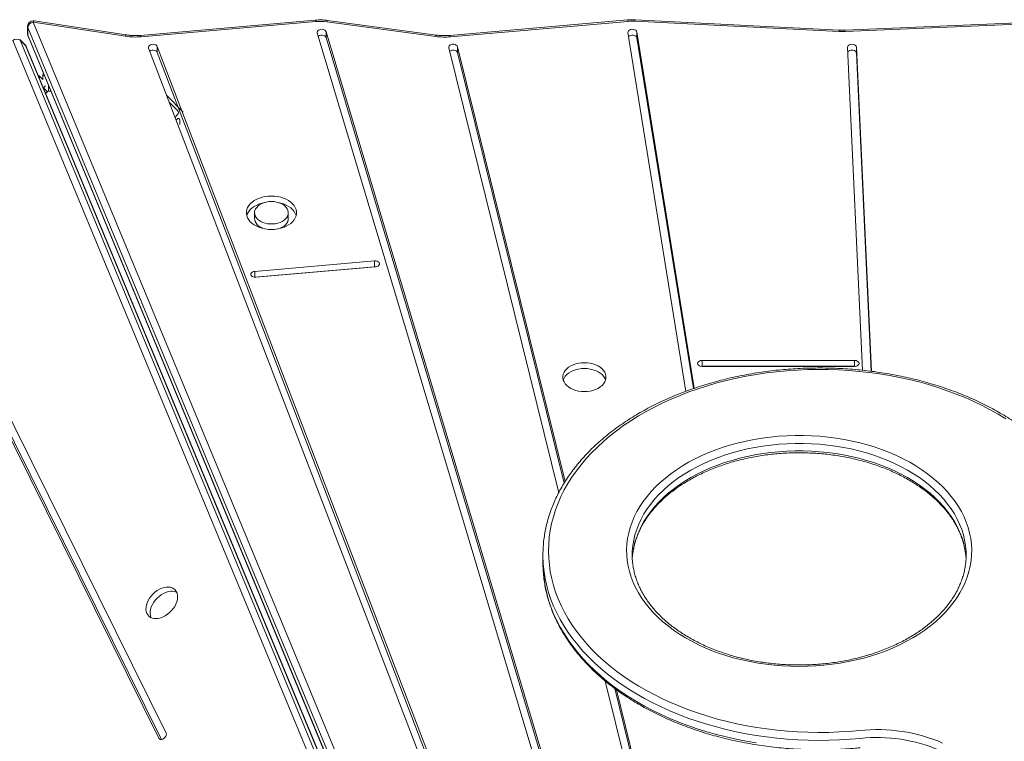
# Model space of a CAD drawing. Units: millimetres. Extents: x -6276 to 4206, y -12064 to -2958.
# Drawn here: x -372 to 504, y -5526 to -4884 of the extents above; entities that cross this region are included whole.
import ezdxf

# ---------------------------------------------------------------- set-up
doc = ezdxf.new("R2010")
doc.units = ezdxf.units.MM

msp = doc.modelspace()

# ---------------------------------------------------------------- linework, layer by layer
at = {"color": 7, "linetype": 'Continuous', "lineweight": 15}
for p, q in [((-365.088, -4890.017), (-365.088, -4896.705)), ((-278.08, -4898.727), (-360.088, -4886.301)), ((-277.331, -4897.499), (-359.339, -4885.073)), ((-109.012, -4884.355), (-264.517, -4897.899)), ((-108.578, -4885.62), (-264.083, -4899.164)), ((-1.803, -4898.9), (-98.789, -4885.846)), ((-1.136, -4897.661), (-98.123, -4884.607)), ((168.933, -4884.165), (10.814, -4897.937)), ((169.367, -4885.43), (11.248, -4899.202)), ((357.153, -4894.455), (175.488, -4885.319)), ((357.404, -4893.177), (175.739, -4884.041)), ((583.508, -4883.962), (362.435, -4893.198)), ((583.717, -4885.242), (362.644, -4894.478)), ((-364.906, -4890.911), (-364.906, -4897.599)), ((-364.906, -4897.599), (31.67, -5855.019)), ((-364.707, -4898.619), (31.869, -5856.039)), ((-107.231, -4895.714), (169.308, -5820.028)), ((177.152, -5818.977), (-99.387, -4894.663)), ((-99.387, -4899.865), (-99.387, -4894.663)), ((169.253, -4895.475), (220.658, -5214.786)), ((228.265, -5212.06), (177.207, -4894.902)), ((177.207, -4900.104), (177.207, -4894.902)), ((-367.41, -4906.273), (-372.14, -4901.544)), ((-366.907, -4907.034), (-371.636, -4902.304)), ((26.627, -5857.108), (-366.907, -4907.034)), ((176.273, -5821.24), (-99.387, -4899.865)), ((227.472, -5212.333), (177.207, -4900.104)), ((27.207, -5857.97), (-366.327, -4907.896)), ((-257.419, -4909.197), (94.902, -5829.063)), ((102.652, -5827.734), (-249.67, -4907.868)), ((-249.67, -4913.07), (-249.67, -4907.868)), ((101.632, -5830.273), (-249.67, -4913.07)), ((9.742, -4908.969), (107.629, -5305.032)), ((113.306, -5295.192), (17.634, -4908.096)), ((17.634, -4913.298), (17.634, -4908.096)), ((112.386, -5296.672), (17.634, -4913.298)), ((364.67, -4908.616), (377.962, -5195.998)), ((386.009, -5196.934), (372.666, -4908.45)), ((372.666, -4913.652), (372.666, -4908.45)), ((385.767, -5196.902), (372.666, -4913.652)), ((-351.515, -4937.061), (-351.515, -4933.696)), ((-351.515, -4937.061), (-353.894, -4934.681)), ((-346.515, -4942.696), (-346.515, -4947.696)), ((-351.066, -4944.581), (-347.53, -4948.116)), ((-347.53, -4948.116), (-349.041, -4949.627)), ((-347.53, -4948.116), (-347.125, -4947.659)), ((-347.125, -4947.659), (-346.515, -4947.696)), ((-344.379, -4947.696), (-346.515, -4947.696)), ((-226.603, -4966.155), (-241.191, -4951.567)), ((-231.55, -4964.743), (-238.996, -4957.297)), ((-233.893, -4970.622), (-231.55, -4968.279)), ((-232.914, -4973.178), (-232.123, -4972.387)), ((-229.562, -4973.448), (-229.562, -4977.326)), ((-241.825, -5518.924), (-484.124, -5030.158)), ((-490.475, -5034.843), (-248.176, -5523.609)), ((-486.797, -5038.522), (-245.814, -5524.632)), ((-163.027, -5055.822), (-163.027, -5061.024)), ((-133.072, -5061.024), (-133.072, -5055.822)), ((-56.4, -5098.63), (-162.916, -5107.968)), ((-56.4, -5103.832), (-56.4, -5098.63)), ((-56.4, -5103.832), (-162.916, -5113.17)), ((-162.916, -5113.17), (-162.916, -5107.968)), ((-161.877, -5113.276), (-55.361, -5103.938)), ((-162.916, -5113.17), (-163.34, -5113.223)), ((371.039, -5187.296), (235.182, -5187.296)), ((235.182, -5192.498), (235.182, -5187.296)), ((371.039, -5192.498), (371.039, -5187.296)), ((235.182, -5192.498), (234.239, -5192.574)), ((371.039, -5192.498), (235.182, -5192.498)), ((235.182, -5192.649), (371.039, -5192.649)), ((371.983, -5192.574), (371.039, -5192.498)), ((93.566, -5360.57), (93.566, -5367.258)), ((149.055, -5472.643), (237.089, -5828.835)), ((244.207, -5830.029), (157.525, -5479.306)), ((244.981, -5827.962), (159.091, -5480.442))]:
    msp.add_line(p, q, dxfattribs=at)
at = {"color": 8, "linetype": 'Continuous', "lineweight": 15}
for p, q in [((-360.088, -4886.301), (32.197, -5833.36)), ((29.961, -5844.205), (-364.906, -4890.911)), ((10.986, -5842.279), (-378.303, -4902.452)), ((-371.636, -4902.304), (19.953, -5847.684)), ((-350.178, -4933.696), (-351.515, -4933.696)), ((-353.894, -4934.681), (-354.84, -4935.627)), ((-351.066, -4944.581), (-349.181, -4942.696)), ((-346.515, -4942.696), (-346.515, -4942.539)), ((-346.515, -4942.696), (-346.45, -4942.696)), ((-351.066, -4944.581), (-351.177, -4944.47)), ((-351.112, -4944.627), (-351.066, -4944.581)), ((-247.343, -5524.442), (-248.176, -5523.609))]:
    msp.add_line(p, q, dxfattribs=at)
at = {"color": 8, "linetype": 'Continuous', "lineweight": 15, "flags": 128}
for points in [[(-364.906, -4890.911), (-365.088, -4890.058), (-365.088, -4890.017)], [(-360.088, -4886.301), (-359.872, -4885.736), (-359.665, -4885.335), (-359.474, -4885.115), (-359.339, -4885.073)], [(-98.789, -4885.846), (-98.597, -4885.278), (-98.412, -4884.874), (-98.242, -4884.65), (-98.123, -4884.607)], [(-365.088, -4896.705), (-365.088, -4896.747), (-364.906, -4897.599)], [(-364.906, -4897.599), (-364.814, -4898.307), (-364.707, -4898.619)], [(-278.08, -4898.727), (-277.865, -4898.162), (-277.657, -4897.761), (-277.467, -4897.541), (-277.331, -4897.499)], [(-1.803, -4898.9), (-1.61, -4898.332), (-1.426, -4897.928), (-1.255, -4897.704), (-1.136, -4897.661)], [(-372.14, -4901.544), (-372.024, -4901.669), (-371.636, -4902.304)], [(-366.907, -4907.034), (-367.295, -4906.398), (-367.41, -4906.273)], [(-366.327, -4907.896), (-366.472, -4907.6), (-366.907, -4907.034)], [(469.994, -5354.494), (469.733, -5352.104), (468.941, -5347.29), (467.8, -5342.508), (466.313, -5337.769), (464.482, -5333.084), (462.313, -5328.463), (459.81, -5323.92), (456.979, -5319.463), (453.828, -5315.103), (450.363, -5310.851), (446.592, -5306.718), (442.526, -5302.712), (438.173, -5298.843), (433.543, -5295.12), (428.648, -5291.553), (423.5, -5288.15), (418.109, -5284.918), (412.49, -5281.866), (406.656, -5279), (400.62, -5276.328), (394.397, -5273.856), (388.001, -5271.589), (381.448, -5269.534), (374.753, -5267.694), (367.932, -5266.075), (361.002, -5264.68), (353.978, -5263.512), (346.877, -5262.575), (339.717, -5261.869), (332.514, -5261.398), (325.285, -5261.163), (318.048, -5261.163), (310.819, -5261.398), (303.616, -5261.869), (296.456, -5262.575), (289.355, -5263.512), (282.332, -5264.68), (275.401, -5266.075), (268.58, -5267.694), (261.885, -5269.534), (255.332, -5271.589), (248.936, -5273.856), (242.713, -5276.328), (236.677, -5279), (230.843, -5281.866), (225.224, -5284.918), (219.834, -5288.15), (214.685, -5291.553), (209.79, -5295.12), (205.161, -5298.843), (200.807, -5302.712), (196.741, -5306.718), (192.971, -5310.851), (189.506, -5315.103), (186.354, -5319.463), (183.523, -5323.92), (181.021, -5328.463), (178.851, -5333.084), (177.021, -5337.769), (175.533, -5342.508), (174.392, -5347.29), (173.601, -5352.104), (173.347, -5354.41)], [(173.324, -5361.348), (173.601, -5358.792), (174.392, -5353.979), (175.533, -5349.197), (177.021, -5344.457), (178.851, -5339.772), (181.021, -5335.152), (183.523, -5330.608), (186.354, -5326.151), (189.506, -5321.791), (192.971, -5317.54), (196.741, -5313.406), (200.807, -5309.4), (205.161, -5305.531), (209.79, -5301.809), (214.685, -5298.242), (219.834, -5294.838), (225.224, -5291.607), (230.843, -5288.554), (236.677, -5285.689), (242.713, -5283.017), (248.936, -5280.544), (255.332, -5278.278), (261.885, -5276.222), (268.58, -5274.383), (275.401, -5272.763), (282.332, -5271.368), (289.355, -5270.2), (296.456, -5269.263), (303.616, -5268.558), (310.819, -5268.087), (318.048, -5267.851), (325.285, -5267.851), (332.514, -5268.087), (339.717, -5268.558), (346.877, -5269.263), (353.978, -5270.2), (361.002, -5271.368), (367.932, -5272.763), (374.753, -5274.383), (381.448, -5276.222), (388.001, -5278.278), (394.397, -5280.544), (400.62, -5283.017), (406.656, -5285.689), (412.49, -5288.554), (418.109, -5291.607), (423.5, -5294.838), (428.648, -5298.242), (433.543, -5301.809), (438.173, -5305.531), (442.526, -5309.4), (446.592, -5313.406), (450.363, -5317.54), (453.828, -5321.791), (456.979, -5326.151), (459.81, -5330.608), (462.313, -5335.152), (464.482, -5339.772), (466.313, -5344.457), (467.8, -5349.197), (468.941, -5353.979), (469.733, -5358.792), (469.979, -5361.02)], [(376.161, -5523.711), (366.907, -5524.509), (357.616, -5525.072), (348.299, -5525.399), (338.97, -5525.49), (329.643, -5525.345), (320.33, -5524.963), (311.046, -5524.347), (301.804, -5523.495), (292.616, -5522.41), (283.496, -5521.093), (274.457, -5519.546), (265.512, -5517.772), (256.674, -5515.772), (247.955, -5513.549), (239.369, -5511.108), (230.926, -5508.451), (222.64, -5505.582), (214.522, -5502.505), (206.584, -5499.224), (198.837, -5495.745), (191.293, -5492.073), (183.962, -5488.212), (176.854, -5484.168), (169.98, -5479.947), (163.35, -5475.555), (156.973, -5470.998), (150.858, -5466.283), (145.014, -5461.416), (139.45, -5456.405), (134.173, -5451.256), (129.191, -5445.978), (124.512, -5440.577), (120.141, -5435.062), (116.085, -5429.44), (112.35, -5423.719), (108.941, -5417.908), (105.864, -5412.014), (103.122, -5406.047), (100.719, -5400.015), (98.66, -5393.926), (96.946, -5387.789), (95.581, -5381.614), (94.565, -5375.408), (94.058, -5370.984)], [(94.047, -5377.562), (94.565, -5382.096), (95.581, -5388.302), (96.946, -5394.478), (98.66, -5400.614), (100.719, -5406.703), (103.122, -5412.736), (105.864, -5418.703), (108.941, -5424.596), (112.35, -5430.407), (116.085, -5436.128), (120.141, -5441.75), (124.512, -5447.266), (129.191, -5452.666), (134.173, -5457.945), (139.45, -5463.093), (145.014, -5468.104), (150.858, -5472.971), (156.973, -5477.686), (163.35, -5482.243), (169.98, -5486.635), (176.854, -5490.856), (183.962, -5494.9), (191.293, -5498.761), (198.837, -5502.434), (206.584, -5505.913), (214.522, -5509.193), (222.64, -5512.27), (230.926, -5515.139), (239.369, -5517.796), (247.955, -5520.238), (256.674, -5522.46), (265.512, -5524.46), (274.457, -5526.235), (283.496, -5527.782)]]:
    msp.add_lwpolyline(points, dxfattribs=at)
at = {"color": 7, "linetype": 'Continuous', "lineweight": 15, "flags": 128}
for points in [[(-99.387, -4894.663), (-99.822, -4893.878), (-100.598, -4893.221), (-101.639, -4892.756), (-102.844, -4892.53), (-104.094, -4892.564), (-105.268, -4892.855), (-106.25, -4893.374), (-106.944, -4894.071), (-107.282, -4894.877), (-107.231, -4895.714)], [(-99.387, -4899.865), (-99.822, -4899.08), (-100.598, -4898.423), (-101.639, -4897.958), (-102.844, -4897.732), (-104.094, -4897.766), (-105.268, -4898.057), (-106.25, -4898.576), (-106.352, -4898.653)], [(177.207, -4894.902), (176.88, -4894.093), (176.195, -4893.392), (175.221, -4892.867), (174.051, -4892.569), (172.801, -4892.527), (171.593, -4892.746), (170.546, -4893.204), (169.761, -4893.856), (169.315, -4894.639), (169.253, -4895.475)], [(177.207, -4900.104), (176.88, -4899.296), (176.195, -4898.594), (175.221, -4898.069), (174.051, -4897.771), (172.801, -4897.729), (171.593, -4897.948), (170.546, -4898.406), (169.819, -4898.992)], [(-249.67, -4907.868), (-250.166, -4907.1), (-250.993, -4906.471), (-252.07, -4906.045), (-253.291, -4905.862), (-254.537, -4905.94), (-255.686, -4906.272), (-256.625, -4906.826), (-257.263, -4907.546), (-257.536, -4908.363), (-257.419, -4909.197)], [(17.634, -4908.096), (17.24, -4907.301), (16.497, -4906.627), (15.48, -4906.14), (14.287, -4905.886), (13.035, -4905.892), (11.848, -4906.156), (10.84, -4906.653), (10.112, -4907.334), (9.733, -4908.132), (9.742, -4908.969)], [(372.666, -4908.45), (372.433, -4907.627), (371.83, -4906.893), (370.918, -4906.32), (369.786, -4905.963), (368.545, -4905.857), (367.315, -4906.014), (366.218, -4906.417), (365.361, -4907.027), (364.828, -4907.785), (364.67, -4908.616)], [(-249.67, -4913.07), (-250.166, -4912.302), (-250.993, -4911.673), (-252.07, -4911.247), (-253.291, -4911.064), (-254.537, -4911.142), (-255.686, -4911.474), (-256.399, -4911.86)], [(17.634, -4913.298), (17.24, -4912.503), (16.497, -4911.829), (15.48, -4911.342), (14.287, -4911.088), (13.035, -4911.094), (11.848, -4911.358), (10.84, -4911.855), (10.516, -4912.104)], [(372.666, -4913.652), (372.433, -4912.829), (371.83, -4912.095), (370.918, -4911.522), (369.786, -4911.165), (368.545, -4911.06), (367.315, -4911.216), (366.218, -4911.619), (365.361, -4912.229), (364.868, -4912.899)], [(-148.05, -5040.911), (-150.843, -5041.028), (-153.592, -5041.379), (-156.254, -5041.958), (-158.786, -5042.755), (-161.149, -5043.759), (-163.305, -5044.952), (-165.221, -5046.317), (-166.866, -5047.832), (-168.214, -5049.473), (-169.244, -5051.214), (-169.94, -5053.028), (-170.291, -5054.886), (-170.291, -5056.759), (-169.94, -5058.616), (-169.244, -5060.43), (-168.214, -5062.171), (-166.866, -5063.812), (-165.221, -5065.327), (-163.305, -5066.692), (-161.149, -5067.886), (-158.786, -5068.889), (-156.254, -5069.687), (-153.592, -5070.265), (-150.843, -5070.616), (-148.05, -5070.734), (-145.257, -5070.616), (-142.508, -5070.265), (-139.846, -5069.687), (-137.314, -5068.889), (-134.951, -5067.886), (-132.795, -5066.692), (-130.879, -5065.327), (-129.234, -5063.812), (-127.886, -5062.171), (-126.855, -5060.43), (-126.159, -5058.616), (-125.809, -5056.759), (-125.809, -5054.886), (-126.159, -5053.028), (-126.855, -5051.214), (-127.886, -5049.473), (-129.234, -5047.832), (-130.879, -5046.317), (-132.795, -5044.952), (-134.951, -5043.759), (-137.314, -5042.755), (-139.846, -5041.958), (-142.508, -5041.379), (-145.257, -5041.028), (-148.05, -5040.911)], [(-154.268, -5046.705), (-156.254, -5047.16), (-158.786, -5047.957), (-161.149, -5048.961), (-163.305, -5050.154), (-165.221, -5051.519), (-166.866, -5053.034), (-168.214, -5054.675), (-169.244, -5056.416), (-169.94, -5058.23), (-169.993, -5058.423)], [(-148.05, -5045.8), (-150.336, -5045.918), (-152.569, -5046.267), (-154.696, -5046.841), (-156.667, -5047.625), (-158.436, -5048.601), (-159.961, -5049.747), (-161.208, -5051.035), (-162.146, -5052.435), (-162.753, -5053.914), (-163.016, -5055.438), (-162.929, -5056.972), (-162.492, -5058.478), (-161.717, -5059.922), (-160.621, -5061.27), (-159.231, -5062.49), (-157.579, -5063.554), (-155.704, -5064.437), (-153.649, -5065.118), (-151.463, -5065.581), (-149.196, -5065.815), (-146.903, -5065.815), (-144.637, -5065.581), (-142.451, -5065.118), (-140.396, -5064.437), (-138.521, -5063.554), (-136.868, -5062.49), (-135.478, -5061.27), (-134.383, -5059.922), (-133.608, -5058.478), (-133.171, -5056.972), (-133.083, -5055.438), (-133.346, -5053.914), (-133.954, -5052.435), (-134.892, -5051.035), (-136.138, -5049.747), (-137.664, -5048.601), (-139.433, -5047.625), (-141.404, -5046.841), (-143.531, -5046.267), (-145.764, -5045.918), (-148.05, -5045.8)], [(-126.106, -5058.423), (-126.159, -5058.23), (-126.855, -5056.416), (-127.886, -5054.675), (-129.234, -5053.034), (-130.879, -5051.519), (-132.795, -5050.154), (-134.951, -5048.961), (-137.314, -5047.957), (-139.846, -5047.16), (-141.832, -5046.705)], [(-163.027, -5061.024), (-162.929, -5062.174), (-162.492, -5063.68), (-161.717, -5065.124), (-160.621, -5066.472), (-159.231, -5067.692), (-157.579, -5068.756), (-155.704, -5069.639), (-154.268, -5070.142)], [(-141.832, -5070.142), (-140.396, -5069.639), (-138.521, -5068.756), (-136.868, -5067.692), (-135.478, -5066.472), (-134.383, -5065.124), (-133.608, -5063.68), (-133.171, -5062.174), (-133.072, -5061.024)], [(-55.361, -5103.938), (-54.161, -5103.701), (-53.129, -5103.227), (-52.367, -5102.563), (-51.948, -5101.774), (-51.915, -5100.936), (-52.269, -5100.133), (-52.978, -5099.443), (-53.97, -5098.933), (-55.149, -5098.653), (-56.4, -5098.63)], [(-162.916, -5107.968), (-164.116, -5108.205), (-165.148, -5108.679), (-165.91, -5109.343), (-166.329, -5110.133), (-166.362, -5110.97), (-166.008, -5111.773), (-165.299, -5112.463), (-164.307, -5112.973), (-163.128, -5113.253), (-161.877, -5113.276)], [(-54.937, -5103.885), (-55.149, -5103.855), (-56.4, -5103.832)], [(235.182, -5187.296), (233.946, -5187.427), (232.831, -5187.807), (231.946, -5188.4), (231.378, -5189.146), (231.182, -5189.973), (231.378, -5190.8), (231.946, -5191.546), (232.831, -5192.138), (233.946, -5192.518), (235.182, -5192.649)], [(371.039, -5192.649), (372.276, -5192.518), (373.391, -5192.138), (374.276, -5191.546), (374.844, -5190.8), (375.039, -5189.973), (374.844, -5189.146), (374.276, -5188.4), (373.391, -5187.807), (372.276, -5187.427), (371.039, -5187.296)], [(505.667, -5239.278), (498.843, -5235.136), (491.789, -5231.171), (484.513, -5227.389), (477.027, -5223.795), (469.342, -5220.395), (461.468, -5217.194), (453.418, -5214.196), (445.203, -5211.406), (436.834, -5208.827), (428.325, -5206.464), (419.687, -5204.32), (410.933, -5202.398), (402.076, -5200.701), (393.129, -5199.231), (384.104, -5197.991), (375.015, -5196.982), (365.876, -5196.205), (356.698, -5195.663), (347.497, -5195.355), (338.284, -5195.282), (329.075, -5195.444), (319.881, -5195.841), (310.716, -5196.473), (301.594, -5197.338), (292.528, -5198.436), (283.532, -5199.764), (274.617, -5201.32), (265.798, -5203.103), (257.087, -5205.11), (248.496, -5207.338), (240.039, -5209.784), (231.727, -5212.443), (223.573, -5215.313), (215.589, -5218.389), (207.786, -5221.666), (200.175, -5225.14), (192.768, -5228.806), (185.575, -5232.658), (178.607, -5236.691), (171.874, -5240.899), (165.386, -5245.276), (159.152, -5249.816), (153.182, -5254.511), (147.483, -5259.355), (142.065, -5264.341), (136.935, -5269.461), (132.101, -5274.709), (127.569, -5280.076), (123.347, -5285.556), (119.44, -5291.139), (115.854, -5296.817), (112.594, -5302.583), (109.666, -5308.428), (107.073, -5314.344), (104.819, -5320.321), (102.907, -5326.352), (101.341, -5332.427), (100.122, -5338.537), (99.253, -5344.675), (98.734, -5350.83), (98.566, -5356.993), (98.75, -5363.157), (99.285, -5369.311), (100.17, -5375.447), (101.405, -5381.557), (102.986, -5387.63), (104.914, -5393.658), (107.183, -5399.633), (109.791, -5405.545), (112.735, -5411.387), (116.009, -5417.149), (119.609, -5422.824), (123.531, -5428.402), (127.767, -5433.877), (132.313, -5439.239), (137.161, -5444.481), (142.304, -5449.596), (147.735, -5454.575), (153.446, -5459.413), (159.429, -5464.101), (165.674, -5468.633), (172.174, -5473.002), (178.918, -5477.203), (185.896, -5481.228), (193.098, -5485.072), (200.515, -5488.729), (208.135, -5492.194), (215.946, -5495.463), (223.939, -5498.529), (232.1, -5501.389), (240.419, -5504.039), (248.882, -5506.475), (257.478, -5508.693), (266.195, -5510.69), (275.018, -5512.463), (283.937, -5514.009), (292.937, -5515.327), (302.006, -5516.414), (311.13, -5517.268), (320.296, -5517.889), (329.491, -5518.276), (338.701, -5518.428), (347.914, -5518.344), (357.114, -5518.026), (366.29, -5517.472), (375.428, -5516.685)], [(130.482, -5189.272), (127.864, -5189.392), (125.295, -5189.749), (122.823, -5190.337), (120.493, -5191.145), (118.349, -5192.157), (116.432, -5193.356), (114.776, -5194.718), (113.412, -5196.218), (112.367, -5197.828), (111.659, -5199.519), (111.302, -5201.258), (111.302, -5203.014), (111.659, -5204.754), (112.367, -5206.444), (113.412, -5208.055), (114.776, -5209.555), (116.432, -5210.917), (118.349, -5212.115), (120.493, -5213.128), (122.823, -5213.936), (125.295, -5214.523), (127.864, -5214.881), (130.482, -5215.001), (133.1, -5214.881), (135.669, -5214.523), (138.142, -5213.936), (140.471, -5213.128), (142.615, -5212.115), (144.533, -5210.917), (146.189, -5209.555), (147.552, -5208.055), (148.597, -5206.444), (149.305, -5204.754), (149.663, -5203.014), (149.663, -5201.258), (149.305, -5199.519), (148.597, -5197.828), (147.552, -5196.218), (146.189, -5194.718), (144.533, -5193.356), (142.615, -5192.157), (140.471, -5191.145), (138.142, -5190.337), (135.669, -5189.749), (133.1, -5189.392), (130.482, -5189.272)], [(130.482, -5194.474), (127.864, -5194.594), (125.295, -5194.951), (122.823, -5195.539), (120.493, -5196.347), (118.349, -5197.359), (116.432, -5198.558), (114.776, -5199.92), (113.412, -5201.42), (112.367, -5203.03), (111.659, -5204.721), (111.654, -5204.737)], [(149.31, -5204.737), (149.305, -5204.721), (148.597, -5203.03), (147.552, -5201.42), (146.189, -5199.92), (144.533, -5198.558), (142.615, -5197.359), (140.471, -5196.347), (138.142, -5195.539), (135.669, -5194.951), (133.1, -5194.594), (130.482, -5194.474)], [(321.667, -5459.636), (314.302, -5459.518), (306.954, -5459.163), (299.641, -5458.574), (292.377, -5457.75), (285.182, -5456.694), (278.07, -5455.409), (271.058, -5453.897), (264.163, -5452.162), (257.4, -5450.208), (250.785, -5448.038), (244.333, -5445.66), (238.059, -5443.077), (231.977, -5440.295), (226.101, -5437.322), (220.445, -5434.163), (215.022, -5430.827), (209.845, -5427.321), (204.924, -5423.652), (200.272, -5419.83), (195.899, -5415.863), (191.816, -5411.761), (188.031, -5407.532), (184.553, -5403.186), (181.391, -5398.734), (178.552, -5394.186), (176.041, -5389.551), (173.866, -5384.842), (172.03, -5380.068), (170.539, -5375.241), (169.395, -5370.371), (168.602, -5365.471), (168.161, -5360.55), (168.072, -5355.621), (168.337, -5350.695), (168.955, -5345.783), (169.924, -5340.897), (171.241, -5336.047), (172.905, -5331.245), (174.911, -5326.502), (177.255, -5321.829), (179.931, -5317.236), (182.932, -5312.735), (186.253, -5308.335), (189.885, -5304.046), (193.821, -5299.879), (198.05, -5295.843), (202.564, -5291.948), (207.351, -5288.201), (212.402, -5284.613), (217.704, -5281.191), (223.245, -5277.942), (229.012, -5274.876), (234.993, -5271.997), (241.173, -5269.314), (247.538, -5266.833), (254.073, -5264.558), (260.764, -5262.496), (267.595, -5260.65), (274.55, -5259.026), (281.614, -5257.627), (288.77, -5256.456), (296.002, -5255.517), (303.292, -5254.81), (310.625, -5254.338), (317.983, -5254.101), (325.35, -5254.101), (332.708, -5254.338), (340.041, -5254.81), (347.332, -5255.517), (354.563, -5256.456), (361.719, -5257.627), (368.783, -5259.026), (375.738, -5260.65), (382.569, -5262.496), (389.26, -5264.558), (395.796, -5266.833), (402.161, -5269.314), (408.341, -5271.997), (414.321, -5274.876), (420.088, -5277.942), (425.629, -5281.191), (430.931, -5284.613), (435.982, -5288.201), (440.77, -5291.948), (445.283, -5295.843), (449.513, -5299.879), (453.448, -5304.046), (457.08, -5308.335), (460.401, -5312.735), (463.403, -5317.236), (466.078, -5321.829), (468.422, -5326.502), (470.428, -5331.245), (472.092, -5336.047), (473.41, -5340.897), (474.378, -5345.783), (474.996, -5350.695), (475.261, -5355.621), (475.173, -5360.55), (474.731, -5365.471), (473.938, -5370.371), (472.794, -5375.241), (471.303, -5380.068), (469.467, -5384.842), (467.292, -5389.551), (464.782, -5394.186), (461.942, -5398.734), (458.78, -5403.186), (455.303, -5407.532), (451.518, -5411.761), (447.434, -5415.863), (443.061, -5419.83), (438.409, -5423.652), (433.489, -5427.321), (428.311, -5430.827), (422.888, -5434.163), (417.232, -5437.322), (411.357, -5440.295), (405.275, -5443.077), (399, -5445.66), (392.548, -5448.038), (385.933, -5450.208), (379.17, -5452.162), (372.275, -5453.897), (365.263, -5455.409), (358.152, -5456.694), (350.956, -5457.75), (343.693, -5458.574), (336.379, -5459.163), (329.031, -5459.518), (321.667, -5459.636)], [(173.145, -5363.914), (173.16, -5363.626), (173.324, -5361.348)], [(469.979, -5361.02), (470.173, -5363.626), (470.188, -5363.914)], [(-253.506, -5395.212), (-255.128, -5397.001), (-256.549, -5398.92), (-257.738, -5400.926), (-258.669, -5402.978), (-259.324, -5405.032), (-259.687, -5407.043), (-259.751, -5408.969), (-259.516, -5410.769), (-258.985, -5412.405), (-258.17, -5413.841), (-257.088, -5415.048), (-255.764, -5415.998), (-254.223, -5416.673), (-252.501, -5417.058), (-250.633, -5417.143), (-248.659, -5416.929), (-246.621, -5416.419), (-244.563, -5415.624), (-242.528, -5414.561), (-240.56, -5413.252), (-238.701, -5411.727), (-236.99, -5410.016), (-235.465, -5408.157), (-234.156, -5406.189), (-233.093, -5404.154), (-232.298, -5402.096), (-231.788, -5400.058), (-231.574, -5398.084), (-231.66, -5396.216), (-232.044, -5394.494), (-232.719, -5392.954), (-233.669, -5391.629), (-234.876, -5390.547), (-236.312, -5389.733), (-237.948, -5389.202), (-239.748, -5388.966), (-241.674, -5389.03), (-243.685, -5389.393), (-245.739, -5390.048), (-247.791, -5390.979), (-249.797, -5392.168), (-251.716, -5393.589), (-253.506, -5395.212)], [(-232.436, -5393.501), (-232.634, -5393.411), (-234.269, -5392.88), (-236.069, -5392.644), (-237.996, -5392.709), (-240.007, -5393.072), (-242.061, -5393.726), (-244.112, -5394.658), (-246.119, -5395.847), (-248.038, -5397.267), (-249.827, -5398.89)], [(-249.827, -5398.89), (-251.45, -5400.679), (-252.871, -5402.598), (-254.059, -5404.605), (-254.991, -5406.657), (-255.645, -5408.71), (-256.009, -5410.721), (-256.073, -5412.648), (-255.837, -5414.448), (-255.306, -5416.083), (-255.216, -5416.281)], [(-248.176, -5523.609), (-247.642, -5524.258), (-246.85, -5524.613), (-245.877, -5524.641), (-244.818, -5524.339), (-243.776, -5523.735), (-242.855, -5522.891), (-242.143, -5521.887), (-241.712, -5520.823), (-241.602, -5519.802), (-241.825, -5518.924)]]:
    msp.add_lwpolyline(points, dxfattribs=at)
at = {"color": 7, "linetype": 'Continuous', "lineweight": 15}
for centre, radius, start, end in [((-360.088, -4890.017), 5, 90, 180), ((-359.489, -4891.75), 5.482, 96.272232, 171.187522), ((-360.088, -4890.017), 5, 81.383913, 90), ((-104.708, -4930.049), 44.597, 82.373714, 94.977994), ((173.24, -4929.994), 44.731, 87.119554, 94.967026), ((-360.088, -4896.705), 5, 180, 202.5), ((-269.241, -4840.014), 59.375, 261.439048, 274.984332), ((6.088, -4839.964), 59.462, 262.373714, 274.977994), ((360.151, -4834.799), 59.732, 267.122927, 272.391626), ((-374.873, -4906.729), 5.482, 53.812478, 128.727768), ((-370.946, -4909.809), 5, 22.5, 45), ((-357.43, -4938.217), 5, 45, 69.907043), ((-346.515, -4933.696), 5, 155.092957, 180), ((-233.318, -4966.511), 2.5, 315, 45), ((-231.062, -4973.448), 1.5, 0, 135), ((204.085, -5360.57), 110.519, 175.218519, 185.406735), ((239.711, -5360.57), 66.65, 174.697619, 185.276975), ((403.648, -5360.569), 66.624, 355.086995, 5.231774), ((204.174, -5367.252), 110.608, 180.002922, 185.348442), ((391.071, -5663.347), 147.493, 66.737957, 96.088153), ((391.059, -5663.388), 140.47, 66.737957, 96.088153)]:
    msp.add_arc(centre, radius, start, end, dxfattribs=at)
at = {"color": 8, "linetype": 'Continuous', "lineweight": 15}
for centre, radius, start, end in [((-110.64, -4885.62), 2.063, 0.002647, 37.845852), ((167.305, -4885.43), 2.063, 0.002647, 37.845852), ((178.637, -4885.274), 3.149, 156.948127, 180.815636), ((-266.14, -4899.163), 2.057, 359.964428, 37.916778), ((9.191, -4899.201), 2.057, 359.964428, 37.916778), ((360.285, -4894.408), 3.132, 156.863795, 180.864663), ((358.945, -4894.425), 3.699, 359.174979, 19.365343)]:
    msp.add_arc(centre, radius, start, end, dxfattribs=at)
at = {"color": 7, "linetype": 'Continuous', "lineweight": 15}
for points, knots in [([(-98.123, -4884.607), (-98.714, -4884.534), (-100.401, -4884.326), (-103.22, -4884.157), (-106.271, -4884.156), (-108.195, -4884.296), (-109.012, -4884.355)], [0, 0, 0, 0, 0.1645721, 0.4696531, 0.7747701, 1, 1, 1, 1]), ([(175.739, -4884.041), (175.141, -4884.017), (173.432, -4883.951), (171.155, -4883.995), (169.491, -4884.122), (168.933, -4884.165)], [0, 0, 0, 0, 0.26377677, 0.7531566, 1, 1, 1, 1]), ([(-264.517, -4897.899), (-265.083, -4897.943), (-266.747, -4898.072), (-269.534, -4898.135), (-272.85, -4898.018), (-275.449, -4897.771), (-276.929, -4897.557), (-277.331, -4897.499)], [0, 0, 0, 0, 0.132708, 0.3898623, 0.6470904, 0.9042092, 1, 1, 1, 1]), ([(10.814, -4897.937), (10.248, -4897.98), (8.584, -4898.109), (5.797, -4898.173), (2.539, -4898.058), (0.232, -4897.84), (-0.965, -4897.683), (-1.136, -4897.661)], [0, 0, 0, 0, 0.1424904, 0.4186007, 0.6947902, 0.9563318, 1, 1, 1, 1]), ([(362.435, -4893.198), (361.865, -4893.218), (360.188, -4893.275), (358.511, -4893.216), (357.404, -4893.177)], [0, 0, 0, 0, 0.3401407, 1, 1, 1, 1]), ([(586.171, -5351.815), (586.079, -5350.744), (585.815, -5347.685), (585.136, -5342.648), (584.036, -5336.718), (582.618, -5330.818), (580.891, -5324.957), (578.854, -5319.14), (576.51, -5313.376), (573.861, -5307.672), (570.912, -5302.035), (567.664, -5296.473), (564.123, -5290.992), (560.293, -5285.601), (556.178, -5280.306), (551.784, -5275.114), (547.116, -5270.033), (542.181, -5265.069), (536.986, -5260.228), (531.536, -5255.518), (525.84, -5250.944), (519.905, -5246.512), (513.738, -5242.228), (507.348, -5238.097), (500.744, -5234.125), (493.934, -5230.316), (486.927, -5226.676), (479.731, -5223.209), (472.357, -5219.919), (464.815, -5216.811), (457.113, -5213.887), (449.261, -5211.152), (441.271, -5208.609), (433.151, -5206.262), (424.913, -5204.112), (416.566, -5202.163), (408.122, -5200.418), (399.592, -5198.877), (390.986, -5197.543), (382.315, -5196.418), (373.59, -5195.503), (364.823, -5194.799), (356.024, -5194.307), (347.204, -5194.028), (338.376, -5193.962), (329.549, -5194.108), (320.736, -5194.468), (311.948, -5195.039), (303.195, -5195.823), (294.489, -5196.817), (285.841, -5198.021), (277.262, -5199.433), (268.763, -5201.051), (260.354, -5202.874), (252.047, -5204.899), (243.851, -5207.123), (235.778, -5209.545), (227.838, -5212.161), (220.041, -5214.967), (212.397, -5217.962), (204.915, -5221.14), (197.606, -5224.498), (190.478, -5228.032), (183.542, -5231.738), (176.805, -5235.61), (170.278, -5239.646), (163.968, -5243.838), (157.883, -5248.182), (152.033, -5252.673), (146.424, -5257.305), (141.065, -5262.072), (135.962, -5266.967), (131.122, -5271.985), (126.551, -5277.119), (122.257, -5282.361), (118.245, -5287.706), (114.519, -5293.146), (111.086, -5298.672), (107.949, -5304.279), (105.113, -5309.958), (102.581, -5315.701), (100.356, -5321.5), (98.44, -5327.349), (96.839, -5333.238), (95.541, -5339.161), (94.596, -5345.11), (94.078, -5349.102), (93.962, -5351.112), (93.961, -5351.128)], [0, 0, 0, 0, 0.0062994, 0.0180058, 0.0297154, 0.041431, 0.0531545, 0.0648873, 0.0766307, 0.0883854, 0.1001517, 0.1119298, 0.1237192, 0.1355194, 0.1473297, 0.1591492, 0.1709769, 0.1828117, 0.1946528, 0.206499, 0.2183495, 0.2302033, 0.2420598, 0.2539183, 0.2657781, 0.2776388, 0.2894999, 0.3013611, 0.3132219, 0.3250823, 0.3369421, 0.3488011, 0.3606593, 0.3725167, 0.3843733, 0.396229, 0.408084, 0.4199383, 0.4317919, 0.4436449, 0.4554974, 0.4673495, 0.4792014, 0.4910531, 0.5029047, 0.5147564, 0.5266081, 0.5384602, 0.5503125, 0.5621654, 0.5740187, 0.5858728, 0.5977276, 0.6095833, 0.6214399, 0.6332975, 0.6451561, 0.6570158, 0.6688766, 0.6807385, 0.6926014, 0.7044653, 0.71633, 0.7281953, 0.7400611, 0.751927, 0.7637925, 0.7756572, 0.7875206, 0.7993819, 0.8112406, 0.8230956, 0.8349462, 0.8467913, 0.8586299, 0.8704609, 0.8822833, 0.894096, 0.9058981, 0.9176889, 0.9294679, 0.9412347, 0.9529895, 0.9647327, 0.9764653, 0.9881883, 0.9999035, 1, 1, 1, 1]), ([(173.319, -5361.593), (173.323, -5361.53), (173.409, -5359.973), (173.87, -5356.929), (174.725, -5352.475), (175.928, -5348.053), (177.43, -5343.673), (179.239, -5339.345), (181.347, -5335.077), (183.751, -5330.879), (186.443, -5326.757), (189.419, -5322.722), (192.673, -5318.78), (196.196, -5314.939), (199.984, -5311.207), (204.028, -5307.591), (208.32, -5304.099), (212.851, -5300.738), (217.613, -5297.516), (222.595, -5294.439), (227.788, -5291.513), (233.182, -5288.747), (238.764, -5286.145), (244.522, -5283.714), (250.446, -5281.459), (256.523, -5279.385), (262.739, -5277.497), (269.081, -5275.799), (275.537, -5274.296), (282.091, -5272.991), (288.731, -5271.886), (295.441, -5270.984), (302.208, -5270.287), (309.017, -5269.798), (315.853, -5269.516), (322.701, -5269.443), (329.548, -5269.579), (336.377, -5269.924), (343.175, -5270.476), (349.926, -5271.235), (356.617, -5272.198), (363.232, -5273.364), (369.758, -5274.73), (376.18, -5276.292), (382.485, -5278.047), (388.66, -5279.991), (394.69, -5282.12), (400.564, -5284.428), (406.269, -5286.91), (411.792, -5289.561), (417.123, -5292.374), (422.25, -5295.343), (427.163, -5298.461), (431.851, -5301.721), (436.305, -5305.116), (440.516, -5308.638), (444.476, -5312.28), (448.178, -5316.033), (451.613, -5319.891), (454.776, -5323.844), (457.661, -5327.886), (460.262, -5332.009), (462.574, -5336.205), (464.593, -5340.465), (466.314, -5344.784), (467.735, -5349.152), (468.841, -5353.562), (469.602, -5357.608), (469.854, -5360.187), (469.961, -5361.279)], [0, 0, 0, 0, 0.0006486, 0.016147, 0.0316304, 0.0470898, 0.062518, 0.0779108, 0.0932663, 0.1085851, 0.1238693, 0.1391222, 0.1543477, 0.1695502, 0.1847338, 0.1999024, 0.2150594, 0.230208, 0.2453507, 0.2604898, 0.2756268, 0.2907632, 0.3058997, 0.3210372, 0.3361762, 0.3513172, 0.3664605, 0.381606, 0.3967538, 0.4119038, 0.4270557, 0.4422094, 0.4573645, 0.4725207, 0.4876777, 0.5028351, 0.5179925, 0.5331494, 0.5483054, 0.5634602, 0.5786134, 0.5937645, 0.6089134, 0.6240597, 0.6392031, 0.6543436, 0.669481, 0.6846153, 0.6997467, 0.7148754, 0.7300019, 0.7451269, 0.7602513, 0.775376, 0.7905024, 0.8056326, 0.8207688, 0.8359139, 0.8510711, 0.8662443, 0.8814374, 0.896655, 0.9119014, 0.9271806, 0.9424959, 0.9578494, 0.9732413, 0.9886694, 1, 1, 1, 1]), ([(321.667, -5458.352), (320.472, -5458.346), (316.994, -5458.329), (311.239, -5458.142), (304.42, -5457.723), (297.638, -5457.093), (290.907, -5456.258), (284.243, -5455.219), (277.659, -5453.978), (271.171, -5452.539), (264.79, -5450.904), (258.532, -5449.078), (252.41, -5447.065), (246.436, -5444.869), (240.624, -5442.495), (234.986, -5439.949), (229.533, -5437.238), (224.276, -5434.366), (219.228, -5431.34), (214.398, -5428.169), (209.796, -5424.857), (205.431, -5421.414), (201.313, -5417.847), (197.448, -5414.162), (193.845, -5410.369), (190.51, -5406.475), (187.45, -5402.488), (184.67, -5398.415), (182.176, -5394.264), (179.973, -5390.043), (178.064, -5385.76), (176.456, -5381.422), (175.146, -5377.037), (174.163, -5372.614), (173.568, -5369.078), (173.413, -5367.017), (173.369, -5366.445)], [0, 0, 0, 0, 0.0158787, 0.0462026, 0.0765272, 0.1068496, 0.1371693, 0.1674855, 0.1977974, 0.2281045, 0.2584063, 0.2887023, 0.3189922, 0.3492759, 0.3795536, 0.4098255, 0.4400924, 0.4703553, 0.5006159, 0.5308758, 0.5611374, 0.5914038, 0.6216793, 0.6519688, 0.6822785, 0.7126151, 0.7429866, 0.7734014, 0.8038684, 0.834396, 0.864992, 0.8956622, 0.9264093, 0.9572323, 0.988125, 1, 1, 1, 1]), ([(470.005, -5366.039), (469.911, -5367.104), (469.685, -5369.662), (468.961, -5373.697), (467.89, -5378.132), (466.498, -5382.528), (464.803, -5386.877), (462.806, -5391.168), (460.512, -5395.394), (457.926, -5399.545), (455.055, -5403.613), (451.904, -5407.591), (448.48, -5411.47), (444.79, -5415.244), (440.841, -5418.904), (436.641, -5422.443), (432.197, -5425.853), (427.52, -5429.128), (422.619, -5432.26), (417.503, -5435.243), (412.183, -5438.069), (406.67, -5440.733), (400.976, -5443.229), (395.112, -5445.55), (389.091, -5447.692), (382.925, -5449.649), (376.628, -5451.418), (370.213, -5452.994), (363.694, -5454.374), (357.084, -5455.554), (350.399, -5456.532), (343.651, -5457.305), (336.856, -5457.872), (330.148, -5458.223), (325.08, -5458.343), (322.292, -5458.35), (321.667, -5458.352)], [0, 0, 0, 0, 0.0220458, 0.0529508, 0.0838141, 0.1146199, 0.1453575, 0.1760217, 0.2066117, 0.2371307, 0.2675846, 0.297981, 0.3283281, 0.3586345, 0.3889081, 0.4191563, 0.4493854, 0.4796009, 0.5098076, 0.5400092, 0.5702086, 0.6004076, 0.630608, 0.6608112, 0.691018, 0.7212291, 0.7514448, 0.781665, 0.8118897, 0.8421184, 0.8723508, 0.9025863, 0.9328242, 0.9630639, 0.9917147, 1, 1, 1, 1]), ([(94.095, -5377.818), (94.214, -5379.098), (94.515, -5382.367), (95.358, -5387.604), (96.579, -5393.523), (98.126, -5399.408), (99.979, -5405.252), (102.142, -5411.048), (104.611, -5416.788), (107.383, -5422.466), (110.454, -5428.073), (113.822, -5433.603), (117.482, -5439.048), (121.429, -5444.401), (125.659, -5449.655), (130.165, -5454.802), (134.943, -5459.836), (139.985, -5464.751), (145.285, -5469.539), (150.836, -5474.194), (156.631, -5478.711), (162.662, -5483.083), (168.92, -5487.305), (175.399, -5491.372), (182.088, -5495.278), (188.98, -5499.018), (196.065, -5502.588), (203.335, -5505.984), (210.779, -5509.2), (218.388, -5512.233), (226.152, -5515.08), (234.061, -5517.737), (242.106, -5520.2), (250.275, -5522.467), (258.559, -5524.535), (266.946, -5526.402), (275.427, -5528.064), (283.99, -5529.52), (292.624, -5530.769), (301.318, -5531.808), (310.062, -5532.637), (318.843, -5533.255), (327.652, -5533.66), (336.476, -5533.852), (345.305, -5533.832), (354.128, -5533.599), (362.932, -5533.15), (370.195, -5532.612), (374.515, -5532.199), (375.921, -5532.065)], [0, 0, 0, 0, 0.01381499, 0.03527695, 0.05674771, 0.07823095, 0.09972983, 0.12124687, 0.14278386, 0.16434191, 0.18592142, 0.20752218, 0.22914345, 0.25078404, 0.27244247, 0.294117, 0.31580582, 0.33750703, 0.35921879, 0.38093934, 0.40266703, 0.42440036, 0.44613799, 0.46787875, 0.48962162, 0.51136573, 0.53311032, 0.55485468, 0.57659838, 0.59834109, 0.62008257, 0.64182265, 0.66356124, 0.68529829, 0.70703383, 0.72876788, 0.75050055, 0.77223193, 0.79396218, 0.81569143, 0.83741987, 0.85914767, 0.88087502, 0.90260213, 0.9243292, 0.94605644, 0.96778397, 0.98951202, 1, 1, 1, 1])]:
    msp.add_open_spline(points, degree=3, knots=knots, dxfattribs=at)

doc.saveas('drawing.dxf')
